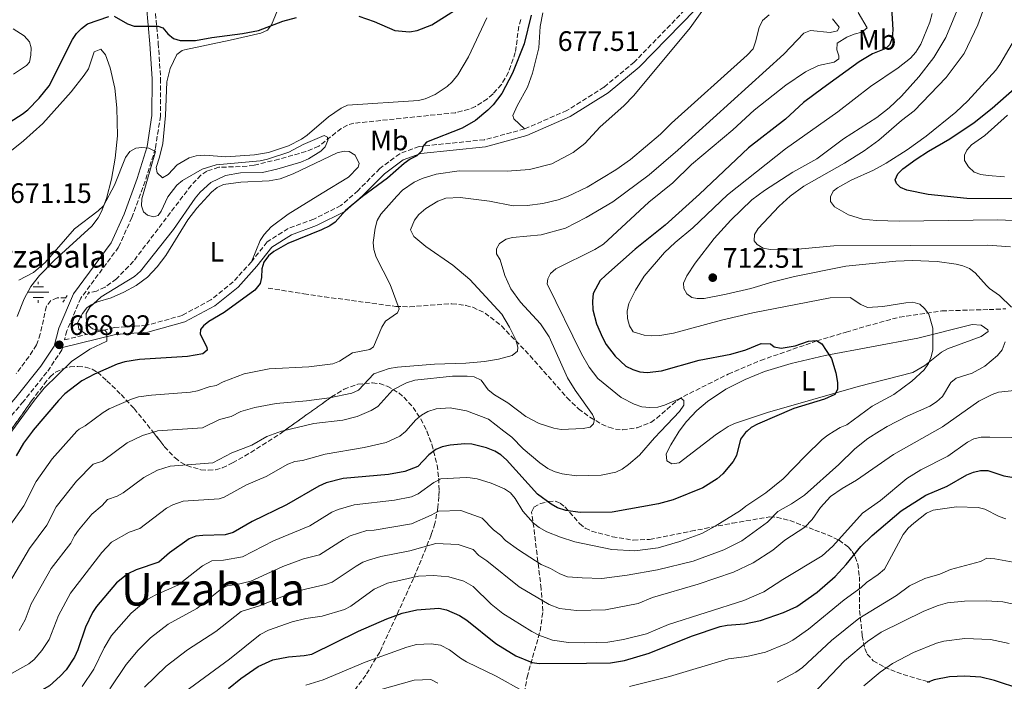
# Model space of a CAD drawing. Units: metres. Extents: x 610971 to 614433, y 4722382 to 4724750.
# Drawn here: x 613384 to 613735, y 4724328 to 4724564 of the extents above; entities that cross this region are included whole.
import ezdxf
from ezdxf.enums import TextEntityAlignment as Align

# ---------------------------------------------------------------- set-up
doc = ezdxf.new("R2010")
doc.units = ezdxf.units.M
doc.header["$MEASUREMENT"] = 0
doc.linetypes.add('DGN Style 2', pattern=[1.739922, 1.043953, -0.695969])
doc.linetypes.add('DGN Style 3', pattern=[2.435891, 1.739922, -0.695969])
for name, color, linetype, lineweight in [('Barranco lineal', 142, 'DGN Style 3', 13), ('Camino', 7, 'DGN Style 3', 0), ('Cota de punto acotado terreno', 7, 'Continuous', 0), ('Curva de nivel directora', 30, 'Continuous', 30), ('Curva de nivel intermedia', 30, 'Continuous', 0), ('Etiqueta de uso rústico', 92, 'Continuous', 0), ('Fuente-manantial-naciente', 7, 'Continuous', 0), ('Línea de cambio de uso (parcela vista)', 92, 'Continuous', 0), ('Margen derecho', 7, 'Continuous', 0), ('Pontón-alcantarilla (pasos de agua)', 1, 'DGN Style 2', 0), ('Punto acotado terreno (símbolo)', 7, 'Continuous', 0), ('Texto de Fuente', 4, 'Continuous', 0), ('Texto de Área (paraje) menor', 7, 'Continuous', 0), ('Zona arbolada', 92, 'DGN Style 3', 0)]:
    doc.layers.add(name, color=color, linetype=linetype, lineweight=lineweight)
doc.styles.add('Style-Arial', font='arial.ttf')

# ---------------------------------------------------------------- blocks, each defined once
blk = doc.blocks.new('5NACIE')
at = {"layer": 'Fuente-manantial-naciente', "color": 4, "linetype": 'Continuous', "lineweight": 0, "flags": 128}
for points in [[(0, 0.2812), (0, 0.375)], [(-0.375, 0), (0.375, 0)], [(-0.1875, 0.1875), (0.1875, 0.1875)], [(-0.1875, -0.1875), (0.1875, -0.1875)], [(0, -0.2812), (0, -0.375)]]:
    blk.add_lwpolyline(points, dxfattribs=at)
blk = doc.blocks.new('5PATER')
at = {"layer": 'Punto acotado terreno (símbolo)', "linetype": 'Continuous', "lineweight": 0}
h = blk.add_hatch(color=51, dxfattribs=at)
edge = h.paths.add_edge_path()
edge.add_ellipse((0, 0), major_axis=(-0.11, -0.111), ratio=0.999422, start_angle=0, end_angle=360)

msp = doc.modelspace()

# ---------------------------------------------------------------- linework, layer by layer
at = {"layer": 'Barranco lineal', "color": 142, "linetype": 'DGN Style 3', "lineweight": 13}
for points in [[(613562.83, 4724563.66, 672.94), (613562.09, 4724561.28, 672.94), (613560.85, 4724551.94, 672.94), (613558.44, 4724544.92, 672.94), (613555.89, 4724540.54, 672.94), (613552.91, 4724537.22, 672.87), (613550.92, 4724535.49, 672.7), (613546.65, 4724532.73, 672.2), (613544.38, 4724531.73, 671.95), (613539.59, 4724530.53, 671.67), (613503.43, 4724526.75, 671.66), (613501.08, 4724526.12, 671.61), (613498.93, 4724524.94, 671.48), (613490.89, 4724518.56, 670.57), (613486.34, 4724516.72, 670.22), (613476.74, 4724513.96, 669.46), (613467.87, 4724511.83, 669.12), (613465.4, 4724511.46, 669.12), (613455.32, 4724511.08, 669.12), (613451.08, 4724509.72, 669.12), (613448.95, 4724508.3, 669.12), (613445.5, 4724504.67, 669.12), (613424.97, 4724477.63, 668.05), (613418.92, 4724471.4, 667.53), (613414.85, 4724468.45, 667.54), (613411.81, 4724467.05, 667.53), (613408.98, 4724466.3, 667.43)], [(613472.89, 4724468.07, 674.84), (613485.62, 4724466.09, 677.39), (613492.94, 4724465, 678.48), (613518.32, 4724461.58, 679.99), (613523.3, 4724461.44, 680.42), (613538.3, 4724462.53, 681.75), (613543.26, 4724461.96, 682.23), (613545.71, 4724461.26, 682.48), (613550.07, 4724459.2, 683.02), (613555.94, 4724454.64, 684), (613566.1, 4724444.01, 685.91), (613579.23, 4724429.11, 687.92), (613583.36, 4724425.12, 688.72), (613587.33, 4724422.14, 689.85), (613591.56, 4724419.71, 690.97), (613594.1, 4724418.57, 691.44), (613596.47, 4724417.94, 691.72), (613599.01, 4724417.71, 691.91), (613604.22, 4724418.37, 692.21), (613609.01, 4724420.31, 692.66), (613611.13, 4724421.74, 693.05), (613618.58, 4724428.22, 694.9), (613620.68, 4724429.52, 695.21), (613636.59, 4724437.48, 695.95), (613648.11, 4724442.36, 696.48), (613668.11, 4724449.28, 698.46), (613678.56, 4724452.44, 699.8), (613685.68, 4724454.56, 701.08), (613697.56, 4724457.79, 703.71), (613712.64, 4724459.99, 705.11), (613729.39, 4724460.47, 706.02), (613735.35, 4724460.7, 707.93)], [(613400.88, 4724464.67, 667.12), (613397.88, 4724464.6, 667), (613395.54, 4724463.67, 666.89), (613393.98, 4724461.61, 666.78), (613391.82, 4724451.81, 666.56), (613390.51, 4724447.87, 666.57), (613387.79, 4724443.69, 666.14), (613383.28, 4724437.74, 665.33)]]:
    msp.add_polyline3d(points, dxfattribs=at)
at = {"layer": 'Camino', "color": 7, "linetype": 'DGN Style 3', "lineweight": 0}
for points in [[(613715.45, 4724739.05, 684.07), (613714.08, 4724735.87, 684.51), (613708.93, 4724727.38, 684.19), (613701.33, 4724712.39, 683.23), (613693.52, 4724695.57, 682.44), (613685.42, 4724680.11, 681.64), (613679.45, 4724665.32, 681.01), (613676.21, 4724653.11, 681.01), (613672.99, 4724646.11, 681.01), (613657.23, 4724617.83, 679.73), (613647.42, 4724599.79, 679.26), (613627.91, 4724574.01, 679.57), (613603.18, 4724548.56, 677.51), (613592.39, 4724539.57, 677.03), (613579.21, 4724531.33, 676.39), (613564.14, 4724524.72, 676.23)], [(613432.6, 4724568.25, 675.99), (613433.82, 4724555.28, 674.01), (613434.64, 4724542.61, 672.57), (613434.57, 4724529.34, 671.14), (613432.8, 4724517.78, 670.03), (613429.12, 4724506.17, 669.39), (613424.43, 4724493.22, 668.76), (613419.68, 4724482.69, 668.6), (613406.28, 4724464.57, 667.96), (613401.23, 4724452.86, 668.44), (613400.43, 4724449.68, 668.74), (613408.26, 4724451.59, 669.31)], [(613564.14, 4724524.72, 676.23), (613549.84, 4724520.89, 675.6), (613526.63, 4724518.5, 674.8), (613519.7, 4724515.93, 674.48), (613512.63, 4724510.65, 674.48), (613504.87, 4724502.81, 674.8), (613498.81, 4724497.45, 674.8), (613489.12, 4724492.68, 673.85), (613480.03, 4724489.31, 673.85), (613472.51, 4724484.51, 674.01), (613466.96, 4724477.48, 673.69)], [(613466.96, 4724477.48, 673.69), (613460.47, 4724470.3, 673.37), (613452.52, 4724463.91, 672.73), (613442.33, 4724458.39, 672.1), (613429.62, 4724454.84, 670.98), (613418.19, 4724454.03, 670.03), (613408.26, 4724451.59, 669.31)], [(613376.8004, 4724417.1662, 667.5056), (613385.42, 4724427.25, 667.96), (613394.46, 4724438.56, 668.44), (613399.57, 4724446.23, 668.76), (613399.74, 4724446.93, 668.64)]]:
    msp.add_polyline3d(points, dxfattribs=at)
at = {"layer": 'Curva de nivel directora', "color": 30, "linetype": 'Continuous', "lineweight": 30, "flags": 128}
for points, elevation in [([(613505.21, 4724564.86), (613510.6, 4724562.97), (613517.93, 4724559.8), (613523.17, 4724559.28), (613525.94, 4724559.77), (613531.18, 4724561.81), (613545.06, 4724570.63)], 675), ([(613694.75, 4724567.98), (613695.21, 4724559.97), (613694.96, 4724557.19), (613694.06, 4724554.79), (613692.63, 4724553.34), (613687.96, 4724551.52), (613683.14, 4724548.66), (613670.21, 4724539.31), (613663.4, 4724534.11), (613656.97, 4724528.26), (613643.76, 4724518.03), (613626.34, 4724501.49), (613614.11, 4724490.44), (613603.53, 4724481.91), (613593.05, 4724472.68), (613591.03, 4724470.75), (613588.58, 4724466.12), (613588.29, 4724463.5), (613588.46, 4724460.33), (613589.76, 4724455.38), (613591.87, 4724450.47), (613593.21, 4724448.08), (613596.43, 4724443.82), (613600.2, 4724440.34), (613602.62, 4724439.07), (613605.2, 4724438.27), (613607.75, 4724438), (613612.9, 4724438.71), (613626.29, 4724442.42), (613637.53, 4724444.59), (613642.91, 4724446.15), (613648.36, 4724448.36), (613651.61, 4724448.31), (613652.98, 4724447.15), (613655.45, 4724446.77), (613660.46, 4724447.57), (613665.19, 4724449.21), (613667.99, 4724449.42), (613669.88, 4724448.26), (613671.45, 4724445.93), (613673.35, 4724443.07), (613674.92, 4724437.89), (613675.52, 4724434.5), (613675.54, 4724432), (613674.58, 4724430.28), (613670.8, 4724428.61), (613659.98, 4724425.25), (613646.98, 4724419.7), (613644.8, 4724418.47), (613643.3359, 4724417.1662)], 700), ([(613370.84, 4724520.77), (613385.41, 4724530.04), (613387.39, 4724531.57), (613391.37, 4724535.75), (613394.93, 4724540.09), (613403.3, 4724556.57), (613404.71, 4724558.71), (613406.43, 4724560.53), (613408.66, 4724562.09), (613416.18, 4724564.79)], 675), ([(613418.15, 4724564.91), (613422.9, 4724562.15), (613425.27, 4724561.36), (613433.81, 4724561.29), (613435.46, 4724560.77), (613437.18, 4724558.53), (613439.23, 4724556.91), (613441.62, 4724556.2), (613447.01, 4724556.17), (613452.86, 4724557.32), (613463.82, 4724558.65), (613469.42, 4724559.74), (613478.11, 4724563.1), (613483.01, 4724564.39)], 675), ([(613566.48, 4724565.21), (613564.02, 4724555.08), (613559.9, 4724544.54), (613556.06, 4724537.37), (613552.96, 4724533.31), (613551.05, 4724531.43), (613546.72, 4724527.77), (613541.95, 4724524.98), (613529.21, 4724520.07), (613527.88, 4724518.46), (613527.55, 4724516.94), (613525.76, 4724515.2), (613523.42, 4724514.01), (613521.24, 4724512.4), (613515.33, 4724507.25), (613506.47, 4724500.68), (613500.44, 4724495.66), (613496.72, 4724491.59), (613494.9, 4724490.26), (613491.89, 4724488.79), (613479.89, 4724483.99), (613474.92, 4724481.15), (613472.97, 4724479.58), (613471.37, 4724477.33), (613470.69, 4724474.93), (613470.54, 4724471.89), (613470.02, 4724469.75), (613468.16, 4724467.39), (613457.25, 4724459.39), (613451.82, 4724456.21), (613449.86, 4724454.66), (613448.85, 4724453.38), (613448.75, 4724451.67), (613451.12, 4724447.03), (613451.17, 4724445.97), (613449.69, 4724444.73)], 675), ([(613743.71, 4724499.87), (613721.51, 4724499.94), (613707.79, 4724501.38), (613700.18, 4724502.93), (613697.84, 4724503.84), (613696.45, 4724505.27), (613695.96, 4724506.66), (613696.92, 4724508.8), (613698.72, 4724510.57), (613703.47, 4724513.99), (613707.82, 4724516.85), (613715.46, 4724521.17), (613724.06, 4724527.06), (613730.5, 4724532.11), (613738.48, 4724539.09)], 725), ([(613449.69, 4724444.73), (613444.24, 4724443.8), (613427.09, 4724442.64), (613421.89, 4724441.84), (613419.22, 4724441.02), (613411.11, 4724437.48), (613406.6, 4724435.04), (613400.53, 4724430.43), (613398.3, 4724428.12), (613389.29, 4724417.49), (613389.0477, 4724417.1662)], 675), ([(613389.0477, 4724417.1662), (613385.9, 4724412.96), (613383.19, 4724408.35)], 675), ([(613643.3359, 4724417.1662), (613642.79, 4724416.68), (613641.02, 4724414.35), (613639.55, 4724408.51), (613638.34, 4724406.33), (613634.64, 4724402), (613632.63, 4724400.23), (613627.54, 4724396.98), (613616.99, 4724392.78), (613611.85, 4724391.29), (613595.29, 4724388.36), (613583.97, 4724388.2), (613578.85, 4724388.92), (613575.9, 4724389.93), (613573.6, 4724391.17), (613568.79, 4724394.7), (613557.68, 4724406.93), (613555.64, 4724408.74), (613553.51, 4724410.04), (613550.56, 4724411.22), (613545.43, 4724412.54), (613542.87, 4724412.63), (613537.72, 4724412.16), (613534.87, 4724411.58), (613532.57, 4724410.61), (613530.11, 4724408.71), (613526.2, 4724404.61), (613521.52, 4724402.77), (613515.7, 4724401.78), (613499.56, 4724400.28), (613493.56, 4724398.81), (613490.89, 4724397.62), (613479.43, 4724390.94), (613467.16, 4724385.01), (613460.45, 4724381.09), (613457.61, 4724380.24), (613449.66, 4724380.09), (613447.18, 4724379.78), (613444.76, 4724378.87), (613437.83, 4724373.85), (613433.97, 4724370.57), (613425.9, 4724367.88), (613423.03, 4724366.42), (613418.9, 4724363.17), (613411.81, 4724354.8), (613410.38, 4724352.65), (613407.95, 4724347.45)], 700), ([(613458.79, 4724325.59), (613463.16, 4724329.1), (613469.38, 4724333.48), (613474.51, 4724335.74), (613480.15, 4724336.89), (613485.69, 4724337.31), (613488.4, 4724337.86), (613505.07, 4724345.98), (613515.11, 4724350.34), (613520.59, 4724352.35), (613525.84, 4724353.65), (613533.66, 4724354.15), (613536.33, 4724353.61), (613541.04, 4724351.57), (613543.57, 4724349.88), (613553.89, 4724341.64), (613561.07, 4724337.24), (613566.88, 4724334.87), (613569.35, 4724334.5), (613586.23, 4724334.58), (613594.67, 4724334.78), (613599.66, 4724335.54), (613608.51, 4724338.11), (613623.59, 4724344.2), (613633.72, 4724347.65), (613636.19, 4724348.19), (613642.35, 4724348.66), (613648.14, 4724349.8), (613656.23, 4724352.62), (613661.02, 4724354.81), (613668.22, 4724359.91), (613674.61, 4724365.45), (613678.57, 4724369.67), (613683.77, 4724376.15), (613687.85, 4724380.08), (613698.09, 4724388.85), (613706.97, 4724394.4), (613714.48, 4724397.64), (613721.48, 4724401.63), (613723.92, 4724402.63), (613726.36, 4724403.19), (613728.97, 4724403.2), (613734.61, 4724401.34), (613739.61, 4724400.41)], 725), ([(613407.95, 4724347.45), (613405.21, 4724339.39), (613403.94, 4724336.71), (613401.05, 4724332.28), (613398.95, 4724329.97), (613395.12, 4724326.54), (613387.72, 4724322.45), (613387.09, 4724320.84), (613388.04, 4724309.44), (613387.98, 4724301.21), (613387.14, 4724295.54), (613385.46, 4724290.57), (613377.74, 4724276.5)], 700), ([(613750.06, 4724322.22), (613731.4, 4724328.49), (613726.43, 4724329.57), (613720.83, 4724329.99), (613715.33, 4724329.75), (613709.92, 4724328.66), (613707.37, 4724327.78)], 750)]:
    msp.add_lwpolyline(points, dxfattribs=dict(at, elevation=elevation))
at = {"layer": 'Curva de nivel intermedia', "color": 30, "linetype": 'Continuous', "lineweight": 0, "flags": 128}
for points, elevation in [([(613735.35, 4724587.5), (613731.24, 4724577.8), (613725.42, 4724561.84), (613720.5, 4724551.62), (613714.19, 4724543), (613702.77, 4724531.19), (613698.24, 4724527.72), (613690.14, 4724520.76), (613685, 4724516.98), (613677.92, 4724512.58), (613663.53, 4724504.35), (613658.65, 4724500.86), (613654.78, 4724497.23), (613647.27, 4724489.33), (613646, 4724487.14), (613645.8, 4724484.9), (613646.87, 4724483.57), (613649.04, 4724482.32), (613651.57, 4724481.78), (613662.67, 4724482.02), (613674.15, 4724483.1), (613729.02, 4724483.39), (613737.03, 4724482.78)], 715), ([(613404.8766, 4724417.1662), (613405.61, 4724417.92), (613407.85, 4724419.02), (613414.23, 4724423.81), (613416.38, 4724425.09), (613424.33, 4724428.59), (613426.71, 4724429.34), (613431.4, 4724430.05), (613445.33, 4724431.06), (613447.79, 4724431.49), (613451.9, 4724432.91), (613454.37, 4724433.38), (613456.94, 4724434.77), (613464.35, 4724437.53), (613473.25, 4724439.33), (613487.4, 4724440.03), (613495.88, 4724441.17), (613498.26, 4724442.1), (613502.97, 4724445.02), (613509.04, 4724446.21), (613510.42, 4724447.23), (613513.38, 4724454.18), (613514.7, 4724456.3), (613518.97, 4724459.33), (613519.55, 4724460.72), (613516.31, 4724469.42), (613511.35, 4724479.15), (613510.49, 4724481.87), (613510.32, 4724484.36), (613510.93, 4724489.4), (613511.72, 4724492.12), (613513, 4724494.37), (613518.63, 4724500.85), (613520.7, 4724502.94), (613524.91, 4724505.85), (613527.67, 4724507.08), (613532.69, 4724508.69), (613540.88, 4724509.86), (613557.98, 4724509.72), (613565.95, 4724510.26), (613573.82, 4724512.3), (613581.38, 4724516.34), (613585.53, 4724519.5), (613591.03, 4724525.49), (613599.51, 4724532.96), (613603, 4724536.64), (613623.09, 4724560.71), (613632.5, 4724574.11)], 680), ([(613719.28, 4724569.89), (613714, 4724557.25), (613709.8, 4724550.14), (613704.44, 4724543.34), (613698.25, 4724536.41), (613693.89, 4724532.22), (613689.53, 4724528.84), (613677.66, 4724521.26), (613668.08, 4724514.15), (613659.56, 4724509.34), (613649.45, 4724502.89), (613645.03, 4724499.56), (613637.48, 4724492.32), (613631.59, 4724485.78), (613624.79, 4724477), (613621.88, 4724472.45), (613620.71, 4724469.88), (613620.83, 4724467.96), (613621.91, 4724466.1), (613623.67, 4724464.72), (613625.54, 4724464.35), (613628.04, 4724464.41), (613635.9, 4724465.91), (613644.64, 4724468.01), (613652.11, 4724470.25), (613660.15, 4724472.19), (613678.46, 4724475.94), (613696.24, 4724477.67), (613702.12, 4724477.92), (613710.92, 4724477.59), (613717.67, 4724476.6), (613720.13, 4724476.02), (613722.43, 4724475.05), (613724.45, 4724473.48), (613728.54, 4724469.07), (613729.56, 4724467.95), (613733.17, 4724465.46), (613737.34, 4724461.32)], 710), ([(613651.16, 4724565.34), (613648.82, 4724563.33), (613647.57, 4724560.84), (613646.34, 4724555.73), (613645.43, 4724553.24), (613643.32, 4724550.97), (613616.37, 4724526.77), (613612.49, 4724522.86), (613601.81, 4724513.89), (613596.64, 4724510.19), (613586.44, 4724503.96), (613579.44, 4724500.72), (613576.14, 4724499.56), (613570.67, 4724498.16), (613565.04, 4724497.45), (613560.03, 4724497.38), (613551.64, 4724499), (613541.17, 4724500.29), (613536.1, 4724500.05), (613533.27, 4724499.02), (613528.97, 4724496.39), (613526.57, 4724494.3), (613524.95, 4724492.32), (613523.56, 4724488.79), (613524.79, 4724486.5), (613528.97, 4724482.89), (613538.59, 4724476.22), (613544.72, 4724471.21), (613556.03, 4724458.82), (613558.83, 4724454.25), (613561.14, 4724449.45), (613561.69, 4724446.95), (613561.64, 4724445.67), (613559.77, 4724444.07), (613554.87, 4724442.81), (613549.86, 4724441.98), (613543.29, 4724441.36), (613532.09, 4724441), (613518.91, 4724439.93), (613515.98, 4724439.44), (613510.53, 4724437.58), (613505.01, 4724431.76), (613502.65, 4724430.72), (613494.7, 4724429.07), (613486.49, 4724427.94), (613475.74, 4724427.01), (613468.21, 4724425.56), (613463.15, 4724424.16), (613459.78, 4724422.35), (613455.62, 4724421.35), (613449.59, 4724418.38), (613433.49, 4724417.24), (613433.2437, 4724417.1662)], 685), ([(613605.87, 4724425.84), (613603.09, 4724426.73), (613598.53, 4724429.11), (613590.18, 4724435.91), (613587.18, 4724439.96), (613584.45, 4724444.72), (613572.21, 4724469.62), (613572.36, 4724471.44), (613573.37, 4724473.26), (613575.22, 4724474.94), (613589.13, 4724481.82), (613592.22, 4724483.75), (613608.38, 4724498.66), (613616.95, 4724505.56), (613623.48, 4724512.07), (613638.21, 4724524.41), (613645.82, 4724531.42), (613657.08, 4724540.34), (613664.07, 4724545.01), (613668.77, 4724547.32), (613674.25, 4724548.47), (613675.95, 4724549.66), (613676, 4724550.72), (613675.24, 4724552.86), (613675.34, 4724555.26), (613678.85, 4724557.41), (613681.41, 4724558.49), (613684.13, 4724559.14), (613685.99, 4724560.7), (613682.84, 4724566.18)], 695), ([(613709.11, 4724565.81), (613708.29, 4724562.71), (613705.15, 4724554.88), (613703.38, 4724552.01), (613701.43, 4724549.95), (613697.02, 4724546.48), (613687.18, 4724539.84), (613675.6, 4724530.81), (613657, 4724517.66), (613636.39, 4724501.23), (613624.06, 4724489.49), (613617.68, 4724484.28), (613613.93, 4724480.75), (613606.74, 4724472.29), (613603.55, 4724467.35), (613601.19, 4724462.6), (613600.65, 4724459.92), (613600.82, 4724457.32), (613601.42, 4724454.69), (613602.77, 4724452.58), (613606.72, 4724451.3), (613609.21, 4724451.15), (613612.22, 4724451.22), (613617.17, 4724452.1), (613634.18, 4724456.71), (613645.33, 4724459.26), (613672.92, 4724464.65), (613679.95, 4724464.7), (613683.8, 4724462.2), (613686.15, 4724461.25), (613691.62, 4724461.51), (613699.81, 4724462.91), (613702.32, 4724463.03), (613704.73, 4724462.39), (613706.49, 4724460.81), (613708.02, 4724458.83), (613709.35, 4724453.88), (613709.38, 4724446.09), (613708.85, 4724443.65), (613707.83, 4724441.22), (613706.37, 4724438.97), (613701.96, 4724434.95), (613695.57, 4724430.17), (613687.8, 4724426.03), (613678.75, 4724419.43), (613676.41, 4724418.51), (613674.3051, 4724417.1662)], 705), ([(613477.6963, 4724417.1662), (613478.22, 4724417.35), (613489.13, 4724419.85), (613499.48, 4724421.1), (613504.54, 4724422.41), (613509.53, 4724424.48), (613511.87, 4724425.91), (613517.29, 4724431.85), (613522.13, 4724434.38), (613525.13, 4724435.33), (613538.52, 4724436.78), (613543.76, 4724436.8), (613546.23, 4724436.49), (613548.71, 4724435.3), (613551.22, 4724431.84), (613553.39, 4724430.12), (613558.16, 4724427.31), (613564.58, 4724422.42), (613569.34, 4724419.88), (613574.58, 4724418.2), (613577.14, 4724417.73), (613585.04, 4724418.08), (613587.5, 4724418.63), (613588.72, 4724419.81), (613589.03, 4724421.46), (613588.33, 4724423.11), (613582.16, 4724431.73), (613579.39, 4724436.13), (613572.84, 4724450.8), (613569.78, 4724455.33), (613562.69, 4724463.14), (613559.26, 4724467.88), (613557.09, 4724472.54), (613555.48, 4724478.11), (613554.19, 4724480.35), (613554.18, 4724482.11), (613555.19, 4724483.93), (613557.53, 4724485.54), (613559.82, 4724486.08), (613570.08, 4724487.09), (613578.76, 4724489.47), (613586.11, 4724493.19), (613595.51, 4724498.77), (613608.52, 4724508.36), (613618.67, 4724517.13), (613656.42, 4724551.35), (613663.54, 4724558.86), (613665.85, 4724559.83), (613672.87, 4724559.05), (613675.49, 4724559.71), (613676.02, 4724560.99), (613673.76, 4724563.97)], 690), ([(613382.27, 4724544.29), (613386.95, 4724547.3), (613388.02, 4724548.48), (613388.49, 4724551.05), (613388.53, 4724553.66), (613387.98, 4724555.74), (613386.11, 4724557.92), (613382.19, 4724560.31)], 680), ([(613740.59, 4724491.99), (613732.58, 4724492.44), (613697.46, 4724491.97), (613689.39, 4724492.15), (613684.41, 4724492.63), (613679.4, 4724494.12), (613674.43, 4724496.99), (613673.03, 4724498.96), (613673.02, 4724500.62), (613673.92, 4724502.59), (613675.47, 4724503.83), (613680.34, 4724506.45), (613688.3, 4724510.08), (613692.85, 4724512.58), (613700.3, 4724517.25), (613707.09, 4724522.17), (613717.57, 4724530.7), (613721.89, 4724534.72), (613731.79, 4724545.68), (613733.29, 4724547.72), (613737.64, 4724555.18)], 720), ([(613734.89, 4724507.75), (613729.06, 4724508.16), (613726.44, 4724508.47), (613724.13, 4724509.39), (613722.06, 4724511.28), (613720.71, 4724513.52), (613720.7, 4724515.39), (613721.55, 4724517.21), (613723.21, 4724519.08), (613727.88, 4724522.41), (613735.96, 4724529.7)], 730), ([(613384.17, 4724470.94), (613389.36, 4724473.64), (613393.53, 4724477.22), (613404.01, 4724489.15), (613412.46, 4724495.57), (613414.26, 4724497.32), (613418.2, 4724504.73), (613422.1, 4724514.57), (613423.69, 4724516.71), (613425.77, 4724517.89), (613428.01, 4724518.12), (613430.5, 4724517.87), (613432.82, 4724516.75), (613427.98, 4724499.81), (613427.78, 4724497.32), (613428.59, 4724495.22), (613429.98, 4724494.05), (613432.07, 4724493.42), (613433.77, 4724493.96), (613434.84, 4724495.46), (613437.16, 4724500.54), (613440.37, 4724504.7), (613442.42, 4724506.44), (613449.4, 4724510.42), (613454.41, 4724511.93), (613470.07, 4724513.42), (613472.64, 4724513.96), (613480.26, 4724516.52), (613485.39, 4724519.22), (613492.85, 4724522.35), (613494.02, 4724521.82)], 670), ([(613494.02, 4724521.82), (613494.13, 4724520.65), (613493.24, 4724518.35), (613491.7, 4724516.85), (613487.28, 4724514.11), (613484.56, 4724512.88), (613475.98, 4724510.37), (613470.86, 4724509.29), (613463.01, 4724509.09), (613457.69, 4724508.21), (613452.51, 4724505.68), (613448.68, 4724502.19), (613446.88, 4724500.05), (613439.26, 4724488.92), (613427.51, 4724474.13), (613425.33, 4724472.25), (613413.46, 4724465), (613409.42, 4724461.3), (613408.14, 4724459.05), (613408.2, 4724457.34), (613408.85, 4724454.93), (613410.36, 4724453.61), (613412.33, 4724453.14), (613414.84, 4724453.1), (613415.49, 4724452.25), (613415.5, 4724449.21), (613409.51, 4724446.42), (613402.98, 4724441.98), (613393.25, 4724432.46), (613389.75, 4724428.18), (613381.6692, 4724417.1662)], 670), ([(613735.1, 4724448.96), (613734.02, 4724446.11), (613732.44, 4724444.16), (613727.86, 4724440.29), (613723.35, 4724437.86), (613717.69, 4724436.09), (613715.83, 4724434.53), (613712.8, 4724429.55), (613710.68, 4724427.57), (613708.28, 4724426.12), (613700.24, 4724422.51), (613693.15, 4724418.85), (613690.4376, 4724417.1662)], 710), ([(613740.72, 4724431.93), (613732.82, 4724431.09), (613730.46, 4724430.27), (613725.79, 4724427.86), (613712.86, 4724418.68), (613710.1413, 4724417.1662)], 715), ([(613612.5716, 4724417.1662), (613619.32, 4724424.14), (613620.76, 4724426.38), (613620.75, 4724428.04), (613619.73, 4724428.94), (613613.98, 4724426.41), (613611.57, 4724425.74), (613608.76, 4724425.58), (613605.87, 4724425.84)], 695), ([(613521.8923, 4724417.1662), (613525.5, 4724421.22), (613527.42, 4724422.82), (613529.68, 4724424.14), (613532.64, 4724425.15), (613537.64, 4724425.46), (613543.51, 4724424.4), (613551.33, 4724421.44), (613556.8135, 4724417.1662)], 695), ([(613253.51, 4724220.9), (613259.13, 4724224.36), (613268.93, 4724229.91), (613273.85, 4724233.77), (613284.7, 4724244.27), (613311.51, 4724274.36), (613318.36, 4724280.93), (613321.11, 4724282.28), (613340.23, 4724305.07), (613341.54, 4724307.45), (613342.25, 4724309.85), (613342.18, 4724312.94), (613343.16, 4724315.25), (613348.25, 4724323.66), (613353.82, 4724339.93), (613356.79, 4724345.71), (613364.17, 4724357.2), (613366.42, 4724358.7), (613379.69, 4724381.74), (613385.96, 4724390.57), (613390.33, 4724399.31), (613396.04, 4724407.28), (613403.82, 4724416.08), (613404.8766, 4724417.1662)], 680), ([(613433.2437, 4724417.1662), (613428.22, 4724415.66), (613422.69, 4724413.01), (613413.91, 4724406.49), (613410.68, 4724405.41), (613404.72, 4724399.35), (613397.47, 4724390.28), (613394.2, 4724383.72), (613387.98, 4724375.41), (613380.85, 4724363.3)], 685), ([(613381.58, 4724330.96), (613387.75, 4724334.41), (613389.7, 4724335.95), (613392.43, 4724339.07), (613395.02, 4724343.01), (613398.27, 4724351.57), (613402.54, 4724359.58), (613413.74, 4724374), (613417.14, 4724377.7), (613423.49, 4724381.28), (613427.28, 4724382.54), (613436.71, 4724389.78), (613438.94, 4724390.99), (613442.61, 4724392.27), (613455.43, 4724393.11), (613457.21, 4724393.63), (613465.19, 4724398.03), (613472.15, 4724401.01), (613479.88, 4724405.44), (613482.38, 4724406.35), (613485.16, 4724406.74), (613493.21, 4724409.02), (613507.08, 4724411.37), (613514.91, 4724413.17), (613519.7, 4724415.42), (613521.78, 4724417.04), (613521.8923, 4724417.1662)], 695), ([(613402.66, 4724377.27), (613403.98, 4724379.96), (613405.46, 4724381.98), (613410.18, 4724387.61), (613413.84, 4724390.78), (613415.75, 4724392.9), (613419.17, 4724394.04), (613421.37, 4724395.23), (613428.66, 4724400.7), (613433.57, 4724403.35), (613438.05, 4724404.76), (613453.25, 4724405.92), (613459.95, 4724409.48), (613467.09, 4724412.23), (613472.38, 4724415.3), (613477.6963, 4724417.1662)], 690), ([(613556.8135, 4724417.1662), (613559.58, 4724415.01), (613563.6, 4724410.87), (613569.57, 4724405.86), (613572.44, 4724403.86), (613574.71, 4724402.82), (613577.47, 4724402.02), (613582.57, 4724401.3), (613591.4, 4724401.54), (613596.57, 4724402.58), (613598.84, 4724403.64), (613601.1, 4724405.27), (613605.09, 4724408.65), (613610.34, 4724414.86), (613612.5716, 4724417.1662)], 695), ([(613674.3051, 4724417.1662), (613672.04, 4724415.72), (613670.06, 4724414.19), (613664.07, 4724408.37), (613656.1, 4724400.17), (613649.98, 4724395.19), (613642.85, 4724390.5), (613640.94, 4724388.89), (613631.98, 4724383.36), (613627.21, 4724380.77), (613619.39, 4724377.88), (613611.66, 4724375.67), (613603.37, 4724374.64), (613595.22, 4724375.08), (613582, 4724377.85)], 705), ([(613710.1413, 4724417.1662), (613695.35, 4724408.93), (613682.23, 4724399.76), (613677.11, 4724396.81), (613673.01, 4724393.95), (613669.38, 4724389.98)], 715), ([(613690.4376, 4724417.1662), (613686.32, 4724414.61), (613681.66, 4724410.84), (613675.92, 4724405.3)], 710), ([(613443.09, 4724324.28), (613459.15, 4724336.08), (613470.01, 4724344.84), (613473, 4724346.4), (613481.42, 4724349.37), (613486.27, 4724350.54), (613492.14, 4724351.28), (613500.08, 4724353.72), (613502.37, 4724354.91), (613510.66, 4724360.96), (613515.41, 4724363.09), (613526.35, 4724365.63), (613531.73, 4724365.76), (613537.18, 4724365.36), (613542.52, 4724363.78), (613545.84, 4724361.93), (613552.22, 4724355.65), (613556.45, 4724352.29), (613566.78, 4724345.9), (613569.19, 4724344.63), (613574.07, 4724342.76), (613579.75, 4724341.91), (613585.42, 4724341.8), (613593.79, 4724342.1), (613599.29, 4724343.02), (613607.58, 4724345.06), (613615.38, 4724348.4), (613642.18, 4724356.94), (613649.3, 4724359.98), (613656.05, 4724364.43), (613670.06, 4724372.77), (613673.82, 4724376.27), (613684.35, 4724387.99), (613690.76, 4724392.55), (613700.2, 4724400.33), (613705.15, 4724403.45), (613714.78, 4724408.26), (613721.79, 4724413.32), (613724.04, 4724414.48), (613726.62, 4724414.99), (613729.65, 4724415.04), (613783.3, 4724414.2)], 720), ([(613675.92, 4724405.3), (613663.69, 4724394.43), (613659.14, 4724391.26), (613654.27, 4724388.57), (613650.55, 4724384.77), (613641.42, 4724378.18), (613635.02, 4724374.9), (613624.12, 4724370.96), (613611.39, 4724367.78), (613600.61, 4724365.92), (613591.64, 4724364.71), (613584.69, 4724365), (613579.38, 4724365.39), (613576.68, 4724366.36), (613573.4, 4724368.27), (613570.03, 4724369.76), (613561.96, 4724374.91), (613557.32, 4724378.31), (613555.63, 4724380.16), (613553.14, 4724382.01), (613549.08, 4724386.26), (613541.45, 4724388.94), (613533.48, 4724388.71), (613530.92, 4724387.24), (613523.94, 4724384.2), (613510.57, 4724381.97), (613508.07, 4724381.81), (613502.11, 4724379.88), (613499.69, 4724378.66), (613491.17, 4724373.15), (613485.5, 4724371.72), (613478.17, 4724368.97), (613466.72, 4724363.74), (613461.31, 4724362.49), (613458.59, 4724362.31), (613456.39, 4724361.13), (613447.53, 4724354.11), (613437.38, 4724348.51), (613431.09, 4724343.6), (613426.7, 4724339.18), (613422.37, 4724334.11), (613416.52, 4724325.44)], 710), ([(613582, 4724377.85), (613576.87, 4724379.43), (613572, 4724381.39), (613569.28, 4724382.92), (613567.31, 4724384.46), (613563.51, 4724388.73), (613560.74, 4724393.19), (613559.08, 4724395.26), (613556.94, 4724396.64), (613552.28, 4724398.72), (613547.26, 4724400.23), (613544.82, 4724400.53), (613543.37, 4724400.74), (613534.37, 4724400.22), (613531.88, 4724398.93), (613526.24, 4724394.86), (613523.95, 4724393.82), (613517.81, 4724392.58), (613503.52, 4724390.98), (613497.83, 4724389.34), (613495.56, 4724388.3), (613487.79, 4724383.53), (613474.86, 4724378.1), (613463.76, 4724372.47), (613456.96, 4724371.32), (613452.88, 4724371.04), (613449.55, 4724369.26), (613440.75, 4724362.34), (613432.71, 4724358.83), (613430.06, 4724357.37), (613424.15, 4724352.46), (613417.16, 4724344.4), (613414.57, 4724340.08), (613410.87, 4724332.42), (613406.78, 4724326.28)], 705), ([(613669.38, 4724389.98), (613666.51, 4724385.73), (613663.8, 4724382.98), (613656.76, 4724378.33), (613652.43, 4724374.86), (613645.43, 4724370.26), (613638.52, 4724366.95), (613625.9, 4724362.72), (613609.65, 4724357.93), (613604.51, 4724355.88), (613592.92, 4724353.65), (613582.56, 4724353.41), (613576.54, 4724354.12), (613572.88, 4724355.52), (613562.24, 4724361.77), (613550.74, 4724371.04), (613547.83, 4724372.9), (613545.8, 4724375.02), (613540.53, 4724376.82), (613532.6, 4724377.23), (613523.3, 4724374.54), (613512.99, 4724372.53), (613508.98, 4724371.41), (613506.64, 4724370.55), (613504.22, 4724369.16), (613495.62, 4724363.44), (613493.27, 4724362.59), (613482.15, 4724359.96), (613469.86, 4724355.07), (613463.25, 4724353.01), (613454.31, 4724345.88), (613444.26, 4724339.35), (613436.64, 4724333.52), (613428.96, 4724326.03)], 715), ([(613601.48, 4724326.28), (613615.72, 4724329.85), (613636.66, 4724336.12), (613643.28, 4724336.95), (613649.9, 4724338.52), (613657.28, 4724341.61), (613659.61, 4724342.84), (613665.11, 4724346.71), (613677.9, 4724357.13), (613683.85, 4724361.56), (613685.76, 4724363.32), (613690, 4724366.11), (613692.16, 4724368.1), (613698.79, 4724380.46), (613700.59, 4724382.64), (613702.63, 4724384.39), (613707.16, 4724387.94), (613709.49, 4724389.02), (613717.78, 4724390.26), (613725.52, 4724390.02), (613727.95, 4724389.45), (613733.06, 4724386.85), (613735.42, 4724386.03)], 730), ([(613384.27, 4724346.27), (613386.44, 4724349.99), (613388.59, 4724355.69), (613395.74, 4724368.27), (613402.66, 4724377.27)], 690), ([(613739.33, 4724370.36), (613731.43, 4724371.78), (613728.62, 4724371.94), (613726.4, 4724370.79), (613715.63, 4724367.96), (613711.86, 4724366.33), (613706.57, 4724364.8), (613701.07, 4724362.17), (613696.46, 4724358.69), (613683.06, 4724350.46), (613673.37, 4724342.62), (613662.99, 4724333.06), (613660.67, 4724331.45), (613653.96, 4724327.87)], 735), ([(613666.37, 4724323.28), (613677.98, 4724335.43), (613686.21, 4724342.29), (613691.07, 4724345.59), (613706.25, 4724353.16), (613711.36, 4724355.18), (613714.62, 4724356.03), (613720.64, 4724356.7), (613728.54, 4724356.78), (613734.31, 4724356.38), (613747.35, 4724353.61)], 740), ([(613684.84, 4724326.56), (613690.61, 4724331.35), (613695.08, 4724334.51), (613702.57, 4724338.36), (613710.73, 4724341.67), (613713.34, 4724342.46), (613720.74, 4724343.34), (613729.98, 4724342.98), (613736.52, 4724341.65)], 745), ([(613486.27, 4724326.76), (613492.42, 4724328.64), (613507.45, 4724334.97), (613522.25, 4724340.35), (613525.74, 4724341.23), (613530.96, 4724341.52), (613534.2, 4724340.96), (613537.4, 4724339.35), (613541.37, 4724336.34), (613543.53, 4724335.09), (613553.99, 4724330.04), (613563.41, 4724324.72)], 730), ([(613533.23, 4724327.55), (613530.81, 4724328.8), (613524.84, 4724328.59), (613509.72, 4724324.31)], 735)]:
    msp.add_lwpolyline(points, dxfattribs=dict(at, elevation=elevation))
at = {"layer": 'Línea de cambio de uso (parcela vista)', "color": 92, "linetype": 'Continuous', "lineweight": 0}
for points in [[(613476.9, 4724568.63, 676.55), (613474.13, 4724561.75, 675.6), (613472.61, 4724559.9, 675.28), (613470.26, 4724558.77, 674.99), (613459.43, 4724556.36, 674.19), (613443.17, 4724552.91, 674.02), (613442.36, 4724552.7, 674.01), (613440.43, 4724551.21, 673.91), (613438.09, 4724546.27, 673.4), (613436.86, 4724541.49, 672.79), (613436.35, 4724529.51, 671.46), (613435.69, 4724522.05, 671.22), (613435.37, 4724519.58, 671.14), (613434.19, 4724514.75, 670.58), (613433.07, 4724511, 670.69), (613433.38, 4724509.14, 670.82), (613435.27, 4724507.36, 670.82), (613437.27, 4724508.57, 670.82), (613440.5, 4724511.97, 670.82), (613444.84, 4724514.44, 670.82), (613447.28, 4724515.22, 670.82), (613450.36, 4724515.38, 670.82), (613457.85, 4724514.84, 670.82), (613468.01, 4724515.56, 671.08), (613472.98, 4724516.4, 671.15), (613480.11, 4724518.71, 671), (613484.74, 4724521.07, 671.14), (613486.82, 4724522.5, 671.32), (613494.32, 4724529.04, 672.07), (613498.84, 4724532.19, 672.55), (613501.11, 4724533.16, 672.71), (613526.34, 4724534.81, 672.73), (613528.73, 4724535.49, 672.73), (613532.27, 4724537.05, 672.73), (613536.56, 4724539.79, 673.08), (613538.39, 4724541.46, 673.37), (613540.39, 4724543.96, 673.69), (613544.17, 4724550.43, 674.2), (613550.68, 4724564.24, 674.58)], [(613570.6, 4724566.07, 675.86), (613569.67, 4724561.15, 675.76), (613569.2, 4724553.63, 675.81), (613567.01, 4724544.55, 676.09), (613565.14, 4724539.57, 676.25), (613561.48, 4724533.01, 676.47), (613560, 4724529.58, 676.54), (613560.33, 4724528.35, 676.5), (613564.14, 4724524.72, 676.23)], [(613376.76, 4724513.3, 672.3), (613385.88, 4724520.56, 672.3), (613392.73, 4724526.7, 672.3), (613402.86, 4724537.94, 672.94), (613407.39, 4724543.9, 673.71), (613408.93, 4724546.11, 673.9), (613410.94, 4724552.23, 673.58), (613413.35, 4724553.1, 673.28), (613415.04, 4724551.11, 672.92), (613416.74, 4724546.51, 672.38), (613418.35, 4724539.2, 671.95), (613419.09, 4724532.22, 671.42), (613419.24, 4724522.27, 670.41), (613418.52, 4724514.29, 670.25), (613417.19, 4724506.88, 670.11), (613415.44, 4724500.02, 669.98), (613413.62, 4724495.33, 669.88), (613412.42, 4724493.13, 669.83), (613410.19, 4724490.13, 669.76), (613396.73, 4724477.97, 669.72), (613391.53, 4724472.57, 669.55), (613388.41, 4724468.66, 669.3), (613386.04, 4724464.25, 668.98), (613383.61, 4724457.94, 668.49)], [(613408.26, 4724451.59, 669.31), (613405.58, 4724453.49, 670.1), (613405.19, 4724455.97, 670.13), (613406.81, 4724459.11, 670.16), (613408.42, 4724461.06, 670.22), (613409.87, 4724462.16, 670.26), (613412.19, 4724463.22, 670.3), (613416.99, 4724464.6, 670.37), (613421.5, 4724466.64, 670.47), (613425.88, 4724469.04, 670.61), (613429.93, 4724472.04, 670.74), (613433.42, 4724475.7, 670.81), (613436.45, 4724479.64, 670.85), (613444.37, 4724492.44, 671.36), (613447.47, 4724496.56, 671.68), (613452.78, 4724502.23, 672.16), (613454.77, 4724503.85, 672.3), (613456.98, 4724504.98, 672.43), (613463.15, 4724505.74, 672.55), (613473.28, 4724506.32, 672.07), (613477.15, 4724506.98, 671.92), (613481.84, 4724508.72, 671.77), (613497.44, 4724516.25, 671.85), (613499.9, 4724516.88, 671.85), (613501.77, 4724516.77, 671.85), (613503.83, 4724515.42, 671.85), (613505.29, 4724512.47, 671.96), (613504.97, 4724511.19, 672.01), (613501.46, 4724507.63, 671.7), (613492.13, 4724501.89, 672.05), (613479.98, 4724494.41, 672.96), (613474.03, 4724489.9, 673.52), (613471.43, 4724487.14, 673.72), (613470.03, 4724485.06, 673.77), (613466.96, 4724477.48, 673.69)], [(613619.1829, 4724417.1662, 696.7944), (613621.74, 4724420.65, 696.7), (613625.46, 4724424.48, 696.69), (613629.22, 4724427.78, 696.77), (613635.79, 4724432.15, 696.99), (613642.58, 4724435.53, 697.23), (613649.49, 4724438.41, 697.53), (613659.04, 4724441.25, 698.13), (613671.14, 4724444.11, 699.46), (613704.05, 4724450.25, 704.68), (613723.38, 4724455.2, 707.7), (613726.55, 4724454.94, 708.45), (613728.92, 4724453.28, 708.57), (613729.11, 4724452.66, 708.45), (613726.57, 4724450.87, 707.49), (613714.63, 4724446.49, 705.27), (613712.52, 4724445.24, 704.98), (613706.61, 4724440.49, 704.28), (613702.33, 4724438, 703.76), (613682.87, 4724433.12, 700.49), (613650.58, 4724423.82, 697.95), (613638.89, 4724419.95, 697.95), (613636.63, 4724418.87, 697.76), (613634.0619, 4724417.1662, 697.4945)], [(613634.0619, 4724417.1662, 697.4945), (613632.47, 4724416.11, 697.33), (613619.1, 4724405.86, 697.31), (613616.56, 4724405.52, 697.13), (613614.77, 4724406.61, 696.99), (613614.55, 4724409.14, 697), (613616.21, 4724412.32, 696.95), (613618.76, 4724416.59, 696.81), (613619.1829, 4724417.1662, 696.7944)]]:
    msp.add_polyline3d(points, dxfattribs=at)
at = {"layer": 'Margen derecho', "color": 7, "linetype": 'Continuous', "lineweight": 0}
for points in [[(613479.56, 4724613.45, 684.18), (613476.78, 4724610.57, 683.87), (613468.05, 4724599.98, 682.76), (613461.04, 4724592.91, 681.8), (613451.11, 4724587.64, 680.53), (613436.76, 4724580.86, 678.14), (613433.86, 4724578.49, 677.61), (613431.62, 4724575.49, 677.05), (613430.17, 4724572.05, 676.5), (613429.58, 4724568.35, 675.99), (613430.83, 4724555.05, 674.01), (613431.64, 4724542.52, 672.57), (613431.57, 4724529.58, 671.14), (613429.87, 4724518.47, 670.03), (613426.28, 4724507.14, 669.39), (613421.65, 4724494.35, 668.76), (613417.08, 4724484.22, 668.6), (613403.66, 4724466.08, 667.96), (613398.38, 4724453.82, 668.44), (613396.78, 4724447.46, 668.76), (613392.03, 4724440.33, 668.44), (613383.1, 4724429.16, 667.96), (613372.8443, 4724417.1662, 667.4152)], [(613629.81, 4724572.38, 679.57), (613604.88, 4724546.72, 677.51), (613593.86, 4724537.54, 677.03), (613580.38, 4724529.12, 676.39), (613564.97, 4724522.36, 676.23), (613550.29, 4724518.43, 675.6), (613527.2, 4724516.04, 674.8), (613520.91, 4724513.71, 674.48), (613514.28, 4724508.76, 674.48), (613506.59, 4724501, 674.8), (613500.22, 4724495.36, 674.8), (613490.11, 4724490.38, 673.85), (613481.15, 4724487.05, 673.85), (613474.21, 4724482.63, 674.01), (613468.87, 4724475.86, 673.69), (613462.19, 4724468.48, 673.37), (613453.91, 4724461.82, 672.73), (613443.27, 4724456.05, 672.1), (613430.05, 4724452.36, 670.98), (613418.58, 4724451.55, 670.03), (613399.74, 4724446.93, 668.64)]]:
    msp.add_polyline3d(points, dxfattribs=at)
at = {"layer": 'Pontón-alcantarilla (pasos de agua)', "color": 1, "linetype": 'DGN Style 2', "lineweight": 0, "elevation": 667.69, "flags": 128}
for points in [[(613407.75, 4724464.36), (613409.52, 4724467.16)], [(613399.86, 4724463.05), (613401.63, 4724465.86)]]:
    msp.add_lwpolyline(points, dxfattribs=at)
at = {"layer": 'Zona arbolada', "color": 92, "linetype": 'DGN Style 3', "lineweight": 0}
for points in [[(613377.18, 4724411.64, 671.43), (613388.72, 4724427.92, 672.39), (613393.21, 4724433.94, 672.97), (613395.35, 4724436.53, 673.26), (613397.29, 4724438.18, 673.57), (613399.7, 4724439.35, 673.99), (613402.4, 4724440.04, 674.52), (613405.19, 4724440.25, 675.12), (613407.89, 4724439.98, 675.77), (613410.32, 4724439.23, 676.45), (613412.14, 4724438.13, 677.08), (613415.56, 4724435.13, 678.7), (613420.57, 4724430.17, 681.55), (613425.18, 4724425.2, 683.76), (613428.34, 4724421.46, 684.68), (613436.07, 4724411.66, 685.9), (613439.76, 4724407.7, 686.63), (613441.72, 4724406.14, 687.18), (613443.96, 4724404.9, 687.9), (613449, 4724403.42, 689.55), (613451.61, 4724403.24, 690.31), (613454.17, 4724403.44, 690.92), (613456.59, 4724404.07, 691.31), (613460.26, 4724405.89, 691.36), (613466.69, 4724409.61, 690.75), (613477.14, 4724416.26, 689.49), (613495.44, 4724429.34, 688.52), (613499.89, 4724432.12, 688.63), (613504.82, 4724433.87, 689.15), (613509.98, 4724434.39, 690.06), (613512.49, 4724434.1, 690.63), (613515.25, 4724433.23, 691.4), (613519.39, 4724430.78, 692.81), (613521.23, 4724429.24, 693.54), (613524.49, 4724425.66, 695.02), (613527.22, 4724421.53, 696.48), (613529.36, 4724417.24, 697.82), (613531.17, 4724412.45, 699.13), (613533, 4724405.12, 701.04), (613533.61, 4724400.4, 702.35), (613533.73, 4724395.89, 703.81), (613533.64, 4724393.88, 704.77), (613533.31, 4724390.03, 707.74), (613532.22, 4724384.33, 713.11), (613530.91, 4724380.27, 716), (613527.34, 4724371.25, 720.19), (613524.62, 4724364.76, 722.76), (613512.6, 4724338.54, 730.53), (613507.63, 4724330.34, 733.17), (613499.12, 4724318.73, 737.4)], [(613381.0972, 4724417.1662, 671.7559), (613388.72, 4724427.92, 672.39), (613393.21, 4724433.94, 672.97), (613395.35, 4724436.53, 673.26), (613397.29, 4724438.18, 673.57), (613399.7, 4724439.35, 673.99), (613402.4, 4724440.04, 674.52), (613405.19, 4724440.25, 675.12), (613407.89, 4724439.98, 675.77), (613410.32, 4724439.23, 676.45), (613412.14, 4724438.13, 677.08)], [(613412.14, 4724438.13, 677.08), (613415.56, 4724435.13, 678.7), (613420.57, 4724430.17, 681.55), (613425.18, 4724425.2, 683.76), (613428.34, 4724421.46, 684.68), (613431.7269, 4724417.1662, 685.2145)], [(613478.4078, 4724417.1662, 689.4228), (613495.44, 4724429.34, 688.52), (613499.89, 4724432.12, 688.63), (613504.82, 4724433.87, 689.15), (613509.98, 4724434.39, 690.06), (613512.49, 4724434.1, 690.63), (613515.25, 4724433.23, 691.4), (613519.39, 4724430.78, 692.81), (613521.23, 4724429.24, 693.54), (613524.49, 4724425.66, 695.02), (613527.22, 4724421.53, 696.48), (613529.36, 4724417.24, 697.82), (613529.3879, 4724417.1662, 697.8402)], [(613431.7269, 4724417.1662, 685.2145), (613436.07, 4724411.66, 685.9), (613439.76, 4724407.7, 686.63), (613441.72, 4724406.14, 687.18), (613443.96, 4724404.9, 687.9), (613449, 4724403.42, 689.55), (613451.61, 4724403.24, 690.31), (613454.17, 4724403.44, 690.92), (613456.59, 4724404.07, 691.31), (613460.26, 4724405.89, 691.36), (613466.69, 4724409.61, 690.75), (613477.14, 4724416.26, 689.49), (613478.4078, 4724417.1662, 689.4228)], [(613529.3879, 4724417.1662, 697.8402), (613531.17, 4724412.45, 699.13), (613533, 4724405.12, 701.04), (613533.61, 4724400.4, 702.35), (613533.73, 4724395.89, 703.81), (613533.64, 4724393.88, 704.77), (613533.31, 4724390.03, 707.74), (613532.22, 4724384.33, 713.11), (613530.91, 4724380.27, 716), (613527.34, 4724371.25, 720.19), (613524.62, 4724364.76, 722.76), (613512.6, 4724338.54, 730.53), (613507.63, 4724330.34, 733.17), (613499.12, 4724318.73, 737.4)], [(613564.07, 4724324, 726.93), (613565.02, 4724329.62, 725.03), (613569.66, 4724346.05, 720.14), (613570.66, 4724353.16, 718.09), (613570.05, 4724361.1, 715.8), (613567.39, 4724383.06, 709.53), (613567.06, 4724385.25, 708.34), (613566.6, 4724388.4, 705.72), (613567.46, 4724390.1, 704.41), (613569.76, 4724391.38, 703.21), (613572.58, 4724392.13, 702.31), (613574.98, 4724392.25, 701.9), (613576.81, 4724391.58, 702.05), (613578.52, 4724390.19, 702.63), (613583.74, 4724384.29, 705.42), (613585.75, 4724382.65, 706.21), (613588.01, 4724381.62, 706.67), (613595.37, 4724379.63, 707.43), (613602.79, 4724378.36, 708.12), (613608.64, 4724378.66, 708.58), (613623.35, 4724381.56, 708.98), (613628.24, 4724382.51, 709.5), (613638.1, 4724384.44, 711.56), (613651.46, 4724386.67, 714.88), (613653.83, 4724386.52, 715.46), (613658.54, 4724385.39, 716.64), (613667.42, 4724381.97, 719.08), (613671.95, 4724380.25, 721.08), (613676.02, 4724378.35, 723.88), (613679.38, 4724375.89, 726.86), (613680.72, 4724374.33, 728.22), (613681.8, 4724372.49, 729.38), (613682.67, 4724369.97, 730.53), (613683.27, 4724365.39, 732.25), (613683.34, 4724353.35, 736.43), (613684.31, 4724344.37, 740.58), (613685.18, 4724339.82, 743.01), (613686.05, 4724337.85, 744.18), (613688.23, 4724335.48, 745.8), (613692.2, 4724333.19, 747.72), (613696.57, 4724331.38, 749.4), (613701.21, 4724329.86, 750.79), (613708.39, 4724327.79, 752.23)], [(613564.07, 4724324, 726.93), (613565.02, 4724329.62, 725.03), (613569.66, 4724346.05, 720.14), (613570.66, 4724353.16, 718.09), (613570.05, 4724361.1, 715.8), (613567.39, 4724383.06, 709.53), (613567.06, 4724385.25, 708.34), (613566.6, 4724388.4, 705.72), (613567.46, 4724390.1, 704.41), (613569.76, 4724391.38, 703.21), (613572.58, 4724392.13, 702.31), (613574.98, 4724392.25, 701.9), (613576.81, 4724391.58, 702.05), (613578.52, 4724390.19, 702.63), (613583.74, 4724384.29, 705.42), (613585.75, 4724382.65, 706.21), (613588.01, 4724381.62, 706.67), (613595.37, 4724379.63, 707.43), (613602.79, 4724378.36, 708.12), (613608.64, 4724378.66, 708.58), (613623.35, 4724381.56, 708.98), (613628.24, 4724382.51, 709.5), (613638.1, 4724384.44, 711.56), (613651.46, 4724386.67, 714.88), (613653.83, 4724386.52, 715.46), (613658.54, 4724385.39, 716.64), (613667.42, 4724381.97, 719.08), (613671.95, 4724380.25, 721.08), (613676.02, 4724378.35, 723.88), (613679.38, 4724375.89, 726.86), (613680.72, 4724374.33, 728.22), (613681.8, 4724372.49, 729.38), (613682.67, 4724369.97, 730.53), (613683.27, 4724365.39, 732.25), (613683.34, 4724353.35, 736.43), (613684.31, 4724344.37, 740.58), (613685.18, 4724339.82, 743.01), (613686.05, 4724337.85, 744.18), (613688.23, 4724335.48, 745.8), (613692.2, 4724333.19, 747.72), (613696.57, 4724331.38, 749.4), (613701.21, 4724329.86, 750.79), (613708.39, 4724327.79, 752.23)]]:
    msp.add_polyline3d(points, dxfattribs=at)

# ---------------------------------------------------------------- block references
at = {"layer": 'Fuente-manantial-naciente', "color": 7, "linetype": 'Continuous', "lineweight": 0, "xscale": 10, "yscale": 10, "zscale": 10}
msp.add_blockref('5NACIE', (613391.12, 4724466.63, 668.36), dxfattribs=at)
at = {"layer": 'Punto acotado terreno (símbolo)', "color": 7, "linetype": 'Continuous', "lineweight": 0, "xscale": 10, "yscale": 10, "zscale": 10}
for p in [(613631.1, 4724471.82, 712.51), (613398.57, 4724447.91, 668.92)]:
    msp.add_blockref('5PATER', p, dxfattribs=at)

# ---------------------------------------------------------------- texts
at = {"layer": 'Cota de punto acotado terreno', "color": 7, "linetype": 'Continuous', "lineweight": 0, "style": 'Style-Arial'}
for s, p in [('677.51', (613575.93, 4724552.5, 677.51)), ('671.15', (613381, 4724498.4, 671.15)), ('712.51', (613634.6, 4724475.32, 712.51)), ('668.92', (613402.07, 4724451.41, 668.92))]:
    msp.add_text(s, height=7, dxfattribs=at).set_placement(p)
at = {"layer": 'Etiqueta de uso rústico', "color": 92, "linetype": 'Continuous', "lineweight": 0, "style": 'Style-Arial'}
for s, p in [('Mb', (613689.5802, 4724556.46, 697.55)), ('Mb', (613516.0102, 4724520.64, 673.43)), ('L', (613454.6114, 4724481.06, 672.46)), ('L', (613665.0414, 4724435.14, 698.8))]:
    msp.add_text(s, height=7, dxfattribs=at).set_placement(p, align=Align.MIDDLE_CENTER)
at = {"layer": 'Texto de Fuente', "color": 4, "linetype": 'Continuous', "lineweight": 0, "style": 'Style-Arial'}
msp.add_text('Fuente de Urzabala', height=8, dxfattribs=at).set_placement((613316.64, 4724475.39, 673.16))
at = {"layer": 'Texto de Área (paraje) menor', "color": 7, "linetype": 'Continuous', "lineweight": 0, "style": 'Style-Arial'}
msp.add_text('Urzabala', height=11.5, dxfattribs=at).set_placement((613453.2944, 4724360.9, 705.2), align=Align.MIDDLE_CENTER)

doc.saveas('drawing.dxf')
